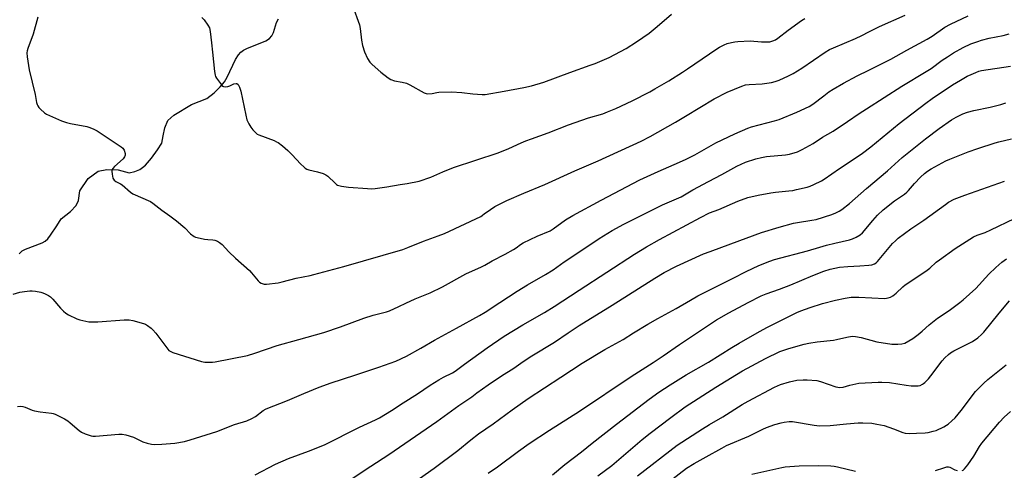
# Model space of a CAD drawing. Units: inches. Extents: x 1207771 to 1213771, y 553456 to 557457.
# Drawn here: x 1210071 to 1210512, y 555528 to 555730 of the extents above; entities that cross this region are included whole.
import ezdxf

# ---------------------------------------------------------------- set-up
doc = ezdxf.new("R2010")
doc.units = ezdxf.units.IN
doc.header["$MEASUREMENT"] = 0
doc.layers.add('HYDRO-Single Line Stream', color=4, linetype='Continuous')
doc.layers.add('Undefined', color=1, linetype='Continuous')

msp = doc.modelspace()

# ---------------------------------------------------------------- linework, layer by layer
at = {"layer": 'HYDRO-Single Line Stream'}
msp.add_lwpolyline([(1210070.39, 555625.47), (1210071.82, 555626.72), (1210073.27, 555627.53), (1210080.77, 555630.37), (1210082.07, 555631.05), (1210083.27, 555632.16), (1210084.49, 555633.75), (1210087.38, 555638.01), (1210089.29, 555641.06), (1210093.43, 555644.39), (1210096.03, 555646.99), (1210097.12, 555649.27), (1210097.72, 555653.57), (1210101.35, 555659.15), (1210105.91, 555662.4), (1210109.7, 555663.16), (1210114.91, 555663.05), (1210119.73, 555661.66), (1210122.38, 555662.37), (1210124.54, 555663.27), (1210125.81, 555664.11), (1210127.07, 555665.19), (1210129.78, 555668.24), (1210132.44, 555671.94), (1210134.47, 555675.04), (1210134.99, 555678.24), (1210135.75, 555681.82), (1210137.16, 555685.19), (1210139.76, 555687.58), (1210147.68, 555692.35), (1210154.56, 555695.03), (1210157.85, 555697.6), (1210160.66, 555700.17), (1210162.54, 555702.45), (1210163.74, 555704.6), (1210167.48, 555712.47), (1210168.76, 555714.51), (1210169.93, 555715.83), (1210171.1, 555716.67), (1210172.59, 555717.44), (1210181.02, 555720.91), (1210182.68, 555721.93), (1210183.81, 555723.09), (1210184.54, 555724.66), (1210185.94, 555729.11), (1210186.73, 555730.67)], dxfattribs=at)
at = {"layer": 'Undefined'}
for points, elevation in [([(1210219.94, 555736.65), (1210223.03, 555728.06), (1210223.39, 555726.35), (1210224.01, 555721.11), (1210224.49, 555718.8), (1210225.32, 555715.94), (1210226.75, 555713.01), (1210227.77, 555711.23), (1210228.74, 555710.18), (1210232.69, 555706.85), (1210235.94, 555704.32), (1210237.16, 555703.57), (1210238.8, 555702.94), (1210242.27, 555702.37), (1210244.14, 555701.86), (1210245.72, 555701.1), (1210252.03, 555697.56), (1210252.93, 555697.2), (1210253.75, 555697.12), (1210255.71, 555697.28), (1210257.84, 555697.71), (1210258.71, 555697.81), (1210264.29, 555697.95), (1210268.95, 555697.66), (1210273.96, 555697.05), (1210278.06, 555696.82), (1210279.52, 555696.85), (1210288.03, 555698.28), (1210296.84, 555699.95), (1210300.22, 555700.73), (1210305.78, 555702.4), (1210317.39, 555706.71), (1210326.55, 555709.91), (1210328.77, 555710.77), (1210335.09, 555713.38), (1210342.76, 555717.4), (1210347.41, 555720.38), (1210353.04, 555724.36), (1210356.62, 555727.22), (1210363.1, 555732.82)], 430), ([(1210152.31, 555731.28), (1210153.36, 555730.27), (1210155.12, 555727.93), (1210155.78, 555726.66), (1210156.14, 555724.97), (1210156.66, 555719.97), (1210157.22, 555715.73), (1210157.99, 555707.12), (1210158.32, 555705.46), (1210158.5, 555704.93), (1210158.91, 555704.18), (1210161.13, 555701.16), (1210161.7, 555700.58), (1210162.13, 555700.32), (1210162.9, 555700.24), (1210164.03, 555700.43), (1210164.88, 555700.71), (1210166.73, 555701.54), (1210167.71, 555701.81), (1210168.13, 555701.76), (1210168.64, 555701.3), (1210169.29, 555700.04), (1210169.91, 555698.36), (1210172.07, 555687.52), (1210172.61, 555685.51), (1210173.45, 555683.66), (1210174.31, 555682.14), (1210175.21, 555681.02), (1210176.61, 555679.56), (1210177.27, 555679.04), (1210178.01, 555678.67), (1210184.81, 555676.12), (1210185.89, 555675.66), (1210186.65, 555675.24), (1210188.5, 555673.82), (1210190.91, 555671.75), (1210192.7, 555669.97), (1210196.83, 555665.57), (1210198.08, 555664.34), (1210198.75, 555663.8), (1210199.5, 555663.35), (1210200.31, 555663), (1210204.22, 555662.13), (1210206.73, 555661.37), (1210208.06, 555660.85), (1210208.94, 555660.2), (1210212.11, 555657), (1210212.76, 555656.5), (1210213.25, 555656.24), (1210214.95, 555655.79), (1210218.18, 555655.25), (1210226.61, 555654.61), (1210228.64, 555654.53), (1210230.08, 555654.67), (1210235.29, 555655.39), (1210241.27, 555656.43), (1210244.44, 555656.85), (1210249.9, 555658.04), (1210255.03, 555659.8), (1210260.44, 555662.15), (1210265.29, 555664.12), (1210285.35, 555670.64), (1210290.07, 555672.54), (1210295.58, 555675.13), (1210297.76, 555676.03), (1210300.23, 555676.98), (1210307.72, 555679.64), (1210316.85, 555683.23), (1210325.88, 555686.3), (1210332.23, 555688.21), (1210334.33, 555689.01), (1210338.03, 555690.58), (1210345.47, 555694.02), (1210353.25, 555698.02), (1210355.56, 555699.29), (1210361.89, 555702.96), (1210367.94, 555706.79), (1210370.17, 555708.25), (1210383.34, 555717.34), (1210384.61, 555718.09), (1210386.68, 555719.09), (1210388.03, 555719.6), (1210389.99, 555720.13), (1210391.4, 555720.44), (1210392.84, 555720.62), (1210398.36, 555720.92), (1210403.38, 555720.43), (1210405.73, 555720.36), (1210407.15, 555720.47), (1210408.42, 555720.8), (1210409.63, 555721.34), (1210410.8, 555722.07), (1210415.43, 555725.66), (1210421.3, 555729.94), (1210422.81, 555730.83)], 432), ([(1210069.77, 555556.94), (1210070.91, 555557.09), (1210072.05, 555557.02), (1210073.15, 555556.72), (1210076.22, 555555.35), (1210077.31, 555555), (1210079.93, 555554.53), (1210084.88, 555554.01), (1210085.72, 555553.83), (1210086.53, 555553.52), (1210090.71, 555551.41), (1210092.23, 555550.54), (1210093.38, 555549.65), (1210097.37, 555546.22), (1210098.47, 555545.42), (1210100, 555544.72), (1210102.67, 555543.81), (1210103.51, 555543.67), (1210104.67, 555543.68), (1210115.2, 555544.61), (1210116.66, 555544.62), (1210118.34, 555544.25), (1210121.68, 555543.19), (1210125.91, 555541.1), (1210127.8, 555540.54), (1210129.73, 555540.11), (1210131.18, 555540.02), (1210134.44, 555540.08), (1210140.32, 555540.58), (1210144.56, 555541.36), (1210147.07, 555542.06), (1210159.12, 555545.82), (1210167.07, 555548.86), (1210172.61, 555550.58), (1210174.73, 555551.54), (1210176.52, 555552.5), (1210179.96, 555555.2), (1210181.25, 555555.98), (1210190.81, 555559.69), (1210198.17, 555562.88), (1210205.06, 555565.71), (1210210.33, 555567.6), (1210221.07, 555570.99), (1210231.8, 555574.54), (1210239.42, 555577.35), (1210244.17, 555579.49), (1210250.61, 555583.13), (1210256.77, 555586.77), (1210266.57, 555592.05), (1210276.93, 555597.78), (1210279.45, 555599.26), (1210286.1, 555603.54), (1210293.79, 555608.72), (1210298.45, 555611.51), (1210306.56, 555616.12), (1210309.99, 555618.25), (1210314.93, 555621.84), (1210318.34, 555624.03), (1210330.65, 555632.25), (1210336.38, 555635.8), (1210341.63, 555638.73), (1210359.01, 555647.29), (1210367.31, 555650.88), (1210372.65, 555654.04), (1210379.58, 555657.8), (1210385.63, 555660.93), (1210392.41, 555664.7), (1210396.17, 555666.42), (1210400.83, 555668.01), (1210403.36, 555668.63), (1210405.66, 555669), (1210414.18, 555669.83), (1210415.92, 555670.11), (1210419.61, 555671.16), (1210421.7, 555672.19), (1210426.51, 555674.91), (1210430.8, 555677.66), (1210435.48, 555680.43), (1210441.98, 555684.67), (1210447.24, 555688.32), (1210450.5, 555690.44), (1210466.42, 555700.52), (1210477.34, 555707.08), (1210479.49, 555708.53), (1210484.43, 555712.14), (1210486.86, 555713.74), (1210489.57, 555715.43), (1210493.87, 555717.81), (1210497.37, 555719.45), (1210500.37, 555720.63), (1210502.05, 555721.17), (1210505.52, 555722.06), (1210511.81, 555723.31), (1210514.55, 555723.94)], 438), ([(1210176.33, 555526.34), (1210185.46, 555531.17), (1210191.3, 555533.68), (1210200.16, 555536.91), (1210207.36, 555539.83), (1210223.16, 555547.73), (1210230.3, 555551.03), (1210232.11, 555551.98), (1210237.47, 555555.21), (1210242.62, 555558.61), (1210249.1, 555562.68), (1210254.8, 555566.49), (1210258.75, 555568.95), (1210260.71, 555570.08), (1210264.81, 555572.04), (1210266.07, 555572.75), (1210270.14, 555575.92), (1210280.36, 555583.32), (1210288.05, 555588.55), (1210296.37, 555593.55), (1210306.02, 555599.11), (1210310.48, 555601.78), (1210321.64, 555609.16), (1210346.43, 555625.28), (1210351.83, 555628.54), (1210357.6, 555631.86), (1210375.98, 555641.71), (1210380.14, 555643.8), (1210384.24, 555645.25), (1210392.85, 555648.99), (1210397.31, 555650.61), (1210401.97, 555651.66), (1210407.58, 555652.68), (1210409.66, 555652.97), (1210415.69, 555653.6), (1210417.42, 555653.85), (1210419.17, 555654.21), (1210423.82, 555655.3), (1210425.25, 555655.71), (1210426.85, 555656.4), (1210430.25, 555658.08), (1210431.47, 555658.85), (1210438.45, 555663.66), (1210445.4, 555668.23), (1210448.67, 555670.54), (1210452.41, 555673.41), (1210457.5, 555677.49), (1210465.15, 555683.85), (1210477.09, 555692.89), (1210479.99, 555695), (1210489.15, 555701.18), (1210492.61, 555703.28), (1210495.67, 555704.97), (1210497.39, 555705.81), (1210499.52, 555706.73), (1210500.86, 555707.24), (1210502.08, 555707.58), (1210515.09, 555709.49)], 440), ([(1210217.17, 555522.86), (1210228.19, 555530.27), (1210236.25, 555535.47), (1210257.82, 555550.33), (1210267.67, 555557.43), (1210273.42, 555561.28), (1210275.7, 555563.14), (1210280.82, 555566.76), (1210286.72, 555570.73), (1210292.34, 555574.14), (1210296.47, 555577.1), (1210300.35, 555579.76), (1210310.57, 555585.82), (1210316.62, 555590), (1210321.69, 555593.33), (1210336.47, 555602.35), (1210355.5, 555614.49), (1210359.74, 555617.03), (1210365.25, 555619.82), (1210377.35, 555625.36), (1210380.36, 555626.5), (1210389.7, 555629.82), (1210403.38, 555634.95), (1210411.36, 555637.42), (1210417.79, 555639.15), (1210419.59, 555639.5), (1210426.02, 555640.42), (1210427.98, 555640.81), (1210434.93, 555643.02), (1210436.81, 555643.74), (1210438.25, 555644.52), (1210439.4, 555645.27), (1210442.85, 555648), (1210450.48, 555654.72), (1210459.88, 555662.57), (1210466.54, 555668.5), (1210476.92, 555676.92), (1210483.06, 555681.54), (1210488.69, 555685.42), (1210490.75, 555686.63), (1210493.65, 555688.15), (1210495.83, 555688.92), (1210498.69, 555689.59), (1210505.96, 555691.11), (1210510.78, 555692.37), (1210513.02, 555693.04)], 442), ([(1210244.88, 555521.09), (1210256.61, 555529.3), (1210267.27, 555537.33), (1210273.01, 555542.04), (1210276.48, 555544.76), (1210283.05, 555549.19), (1210291.57, 555555.47), (1210298.71, 555560.5), (1210313.46, 555570.12), (1210322.99, 555576.45), (1210333.21, 555582.58), (1210341.43, 555587.08), (1210345.93, 555590), (1210352.41, 555593.88), (1210356.89, 555596.44), (1210365.07, 555600.93), (1210371.5, 555604.69), (1210374.92, 555606.58), (1210384.08, 555611.19), (1210390.77, 555614.43), (1210396.51, 555617.56), (1210402.2, 555620.19), (1210407.15, 555622.11), (1210409.31, 555622.84), (1210424.08, 555626.73), (1210429.55, 555628.39), (1210432.62, 555629.22), (1210436.3, 555630.17), (1210442.95, 555631.7), (1210444.25, 555632.12), (1210445.84, 555632.91), (1210447.63, 555633.96), (1210448.73, 555634.88), (1210453.33, 555640.34), (1210455.48, 555642.66), (1210457.97, 555645.09), (1210463.1, 555649.19), (1210467.53, 555652.2), (1210468.64, 555653.06), (1210469.34, 555653.78), (1210471.99, 555656.97), (1210474.7, 555659.73), (1210476.46, 555661.34), (1210477.85, 555662.41), (1210479.55, 555663.53), (1210486.06, 555667.03), (1210487.93, 555667.84), (1210496.06, 555671.07), (1210500.41, 555672.61), (1210508.16, 555675.2), (1210509.83, 555675.66), (1210515.51, 555676.96)], 444), ([(1210280.88, 555527.11), (1210284.96, 555529.96), (1210294.42, 555536.97), (1210299.25, 555540.38), (1210308.35, 555546.37), (1210321.83, 555554.91), (1210344.9, 555570.49), (1210354.85, 555576.73), (1210359.37, 555579.66), (1210366.58, 555584.82), (1210383.2, 555595.77), (1210388.82, 555598.99), (1210397.36, 555603.61), (1210403.33, 555606.57), (1210405.53, 555607.47), (1210411.42, 555609.56), (1210416.58, 555611.53), (1210426.44, 555615.75), (1210431.43, 555617.64), (1210434.19, 555618.46), (1210438.4, 555619.36), (1210442.13, 555619.79), (1210447.54, 555620.02), (1210451.55, 555620.34), (1210452.96, 555620.54), (1210454.16, 555620.99), (1210454.77, 555621.4), (1210455.4, 555622.01), (1210462.23, 555629.98), (1210463.44, 555631.21), (1210464.73, 555632.37), (1210470.4, 555636.64), (1210476.19, 555640.46), (1210485.89, 555647.54), (1210487.36, 555648.51), (1210489.88, 555649.87), (1210494.55, 555651.68), (1210512.41, 555658)], 446), ([(1210309.66, 555526.41), (1210315.2, 555531.01), (1210322.65, 555536.62), (1210327.41, 555540.52), (1210338.38, 555549.04), (1210353.03, 555560.25), (1210357.36, 555563.37), (1210362.48, 555566.7), (1210369.57, 555571.14), (1210379.63, 555576.82), (1210390.15, 555583.49), (1210393.36, 555585.38), (1210402.57, 555590.6), (1210406.17, 555592.56), (1210419.19, 555599.04), (1210421.07, 555599.91), (1210425.18, 555601.41), (1210430.82, 555603.1), (1210436.61, 555604.68), (1210440.88, 555605.61), (1210443.64, 555605.92), (1210447.09, 555606), (1210458.79, 555605.42), (1210460.19, 555605.63), (1210461.26, 555605.98), (1210462.25, 555606.58), (1210463.88, 555607.83), (1210466.81, 555610.65), (1210467.85, 555611.53), (1210477.15, 555617.6), (1210478.87, 555618.96), (1210481.78, 555621.62), (1210483.19, 555622.72), (1210490.24, 555627.74), (1210498.43, 555633.03), (1210500.07, 555633.83), (1210503.68, 555634.98), (1210506.34, 555636.13), (1210516.84, 555641.19)], 448), ([(1210330.02, 555525.86), (1210336.28, 555530.62), (1210349.83, 555542.15), (1210353.49, 555545.04), (1210362.71, 555552.05), (1210369.2, 555556.78), (1210382.97, 555565.71), (1210392.14, 555571.34), (1210394.91, 555572.94), (1210405.14, 555578.56), (1210411.6, 555581.57), (1210413.37, 555582.25), (1210415.72, 555583), (1210422.56, 555584.89), (1210424.58, 555585.35), (1210428.38, 555585.99), (1210435.69, 555586.68), (1210437.11, 555586.97), (1210441.64, 555588.11), (1210444.14, 555588.45), (1210445.56, 555588.37), (1210448.16, 555587.88), (1210455.15, 555586.02), (1210461.82, 555584.97), (1210464.62, 555584.87), (1210466.29, 555585.02), (1210467.65, 555585.42), (1210469.51, 555586.37), (1210471.3, 555587.45), (1210473.66, 555589.26), (1210475.49, 555590.76), (1210478.6, 555593.54), (1210482.33, 555596.53), (1210487.54, 555600.03), (1210492.31, 555603.56), (1210493.9, 555604.83), (1210499.55, 555609.8), (1210505.43, 555616.27), (1210508.48, 555619.35), (1210511.15, 555621.63), (1210513.28, 555623.22)], 450), ([(1210347.85, 555525.86), (1210365.56, 555539.62), (1210376.92, 555547.05), (1210380.1, 555548.95), (1210386.06, 555552.34), (1210394.73, 555557.87), (1210397.41, 555559.45), (1210409.17, 555565.71), (1210411.88, 555566.79), (1210416.03, 555568.07), (1210419.23, 555568.75), (1210422.09, 555569), (1210423.83, 555568.95), (1210428.22, 555568.58), (1210429.93, 555568.26), (1210436.77, 555565.86), (1210437.59, 555565.63), (1210438.42, 555565.52), (1210440.04, 555565.68), (1210443.09, 555566.56), (1210447.05, 555567.42), (1210455.7, 555567.94), (1210457.45, 555567.94), (1210460.87, 555567.68), (1210468.27, 555566.5), (1210470.54, 555566.3), (1210472.55, 555566.22), (1210473.69, 555566.26), (1210474.52, 555566.46), (1210475.59, 555566.93), (1210476.08, 555567.24), (1210476.71, 555567.79), (1210478.25, 555569.44), (1210479.36, 555570.8), (1210484.4, 555577.43), (1210485.58, 555578.73), (1210487.26, 555580.33), (1210488.21, 555581.02), (1210489.75, 555581.93), (1210498.01, 555586.18), (1210500.38, 555587.8), (1210502.16, 555589.21), (1210503.15, 555590.3), (1210510.01, 555598.81), (1210514.6, 555604.28)], 452), ([(1210361.91, 555523.21), (1210369.84, 555529.31), (1210373.27, 555531.48), (1210378.58, 555534.4), (1210385.58, 555538.38), (1210387.68, 555539.44), (1210397.71, 555543.73), (1210404.07, 555546.82), (1210405.65, 555547.51), (1210409.4, 555548.92), (1210412.18, 555549.72), (1210413.58, 555550.03), (1210415.85, 555550.23), (1210417.28, 555550.21), (1210427.08, 555548.55), (1210429.43, 555548.31), (1210434.27, 555548.5), (1210441.51, 555549.28), (1210446.8, 555549.66), (1210448.83, 555549.67), (1210452.83, 555549.46), (1210455.11, 555549.12), (1210458.49, 555548.4), (1210462.55, 555546.96), (1210466.74, 555545.3), (1210467.87, 555545.05), (1210469.62, 555544.92), (1210472.87, 555544.98), (1210476.75, 555545.21), (1210478.2, 555545.4), (1210480.44, 555545.89), (1210481.82, 555546.28), (1210485.2, 555547.86), (1210486.45, 555548.55), (1210487.14, 555549.05), (1210488.83, 555550.56), (1210490.24, 555551.97), (1210492.9, 555555.18), (1210499.47, 555563.65), (1210500.45, 555564.75), (1210503.17, 555567.49), (1210504.92, 555569.08), (1210513.19, 555575.64)], 454), ([(1210493.36, 555528.27), (1210493.81, 555528.52), (1210494.43, 555529.05), (1210495.89, 555530.78), (1210498.6, 555534.76), (1210501.18, 555539.05), (1210502.22, 555540.57), (1210510.09, 555549.94), (1210512.23, 555552.19), (1210515.15, 555554.7)], 456), ([(1210399.08, 555526.63), (1210412.57, 555529.67), (1210414.03, 555529.88), (1210418.19, 555530.27), (1210420.23, 555530.38), (1210428.86, 555530.51), (1210434.56, 555530.34), (1210436.05, 555530.22), (1210437.51, 555529.94), (1210445.63, 555527.94)], 456), ([(1210481.45, 555528.38), (1210485.16, 555529.53), (1210486.58, 555529.88), (1210487.3, 555529.9), (1210487.95, 555529.74), (1210490.1, 555528.67), (1210491.14, 555528.31)], 456)]:
    msp.add_lwpolyline(points, dxfattribs=dict(at, elevation=elevation))
for points in [[(1210067.73, 555607.31, 436), (1210070.76, 555608.23, 436), (1210072.79, 555608.56, 436), (1210075.16, 555608.8, 436), (1210076.34, 555608.83, 436), (1210077.8, 555608.66, 436), (1210080.13, 555608.2, 436), (1210080.99, 555607.96, 436), (1210082.04, 555607.51, 436), (1210083.58, 555606.7, 436), (1210084.53, 555606.06, 436), (1210085.56, 555605.03, 436), (1210089.02, 555601, 436), (1210090.26, 555599.74, 436), (1210091.36, 555598.77, 436), (1210092.6, 555598.03, 436), (1210096.3, 555596.34, 436), (1210097.68, 555595.85, 436), (1210100.28, 555595.23, 436), (1210101.74, 555594.97, 436), (1210102.89, 555594.91, 436), (1210105.76, 555594.95, 436), (1210117.51, 555595.81, 436), (1210119.74, 555595.83, 436), (1210121.4, 555595.54, 436), (1210126.25, 555594.21, 436), (1210127.07, 555593.89, 436), (1210128.02, 555593.32, 436), (1210129.59, 555592.16, 436), (1210130.42, 555591.4, 436), (1210131.73, 555589.79, 436), (1210137.08, 555582.72, 436), (1210137.61, 555582.12, 436), (1210138.11, 555581.74, 436), (1210139.41, 555581.2, 436), (1210152.24, 555577.14, 436), (1210153.67, 555576.88, 436), (1210156, 555576.81, 436), (1210157.16, 555576.88, 436), (1210158.31, 555577.07, 436), (1210172.89, 555579.88, 436), (1210176.17, 555580.85, 436), (1210186.23, 555584.31, 436), (1210195.93, 555586.99, 436), (1210207.05, 555590.21, 436), (1210214.52, 555592.64, 436), (1210225.06, 555596.6, 436), (1210229.29, 555597.93, 436), (1210235.15, 555599.46, 436), (1210236.52, 555599.9, 436), (1210240.77, 555601.74, 436), (1210243.88, 555603.3, 436), (1210248.13, 555605.21, 436), (1210254.75, 555607.92, 436), (1210260.36, 555610.6, 436), (1210270.77, 555616.37, 436), (1210273.72, 555617.8, 436), (1210277.57, 555619.47, 436), (1210279.36, 555620.36, 436), (1210282.66, 555622.22, 436), (1210288.45, 555625.26, 436), (1210292.1, 555627.33, 436), (1210293.37, 555628.11, 436), (1210295.32, 555629.63, 436), (1210296.45, 555630.33, 436), (1210302.84, 555633.26, 436), (1210308.64, 555635.71, 436), (1210310.03, 555636.57, 436), (1210315.47, 555640.61, 436), (1210318.74, 555642.61, 436), (1210331.47, 555649.45, 436), (1210348.9, 555658.6, 436), (1210357.02, 555662.36, 436), (1210366.63, 555666.41, 436), (1210369.58, 555667.78, 436), (1210373.52, 555669.78, 436), (1210382.91, 555675.08, 436), (1210391.41, 555679.25, 436), (1210397.22, 555681.67, 436), (1210398.9, 555682.29, 436), (1210409.17, 555685, 436), (1210411.39, 555685.66, 436), (1210419.29, 555688.92, 436), (1210424.82, 555691.46, 436), (1210426.4, 555692.43, 436), (1210431.32, 555696.27, 436), (1210433.66, 555697.95, 436), (1210435.6, 555699.21, 436), (1210440.16, 555701.94, 436), (1210446.32, 555705.15, 436), (1210451.54, 555707.65, 436), (1210461.43, 555712.62, 436), (1210468.65, 555716.66, 436), (1210477.75, 555721.59, 436), (1210480, 555722.97, 436), (1210485.59, 555726.94, 436), (1210488.11, 555728.37, 436), (1210496.15, 555731.99, 436)], [(1210078.75, 555731.52, 434), (1210076.75, 555723.77, 434), (1210074.28, 555717.41, 434), (1210073.98, 555716.3, 434), (1210073.91, 555715.45, 434), (1210074.08, 555713.69, 434), (1210074.91, 555707.8, 434), (1210077.57, 555696.77, 434), (1210078.23, 555693.15, 434), (1210078.45, 555692.38, 434), (1210078.78, 555691.66, 434), (1210079.28, 555690.99, 434), (1210080.07, 555690.18, 434), (1210081.76, 555688.64, 434), (1210082.72, 555688, 434), (1210089.5, 555684.96, 434), (1210091.74, 555684.23, 434), (1210093.45, 555683.78, 434), (1210100.74, 555682.54, 434), (1210102.11, 555682.08, 434), (1210103.97, 555681.32, 434), (1210105.47, 555680.48, 434), (1210116.25, 555673.36, 434), (1210116.9, 555672.77, 434), (1210117.52, 555671.79, 434), (1210118.02, 555670.44, 434), (1210118.02, 555669.66, 434), (1210117.72, 555668.92, 434), (1210117.07, 555668.02, 434), (1210113.26, 555664.57, 434), (1210112.46, 555663.71, 434), (1210112.15, 555663.25, 434), (1210111.97, 555662.49, 434), (1210112.11, 555661.07, 434), (1210112.51, 555659.38, 434), (1210112.73, 555658.87, 434), (1210113.03, 555658.45, 434), (1210113.84, 555657.85, 434), (1210115.83, 555656.82, 434), (1210116.57, 555656.34, 434), (1210120.44, 555653.05, 434), (1210121.4, 555652.36, 434), (1210122.4, 555651.85, 434), (1210128.33, 555649.32, 434), (1210129.39, 555648.79, 434), (1210130.36, 555648.17, 434), (1210134.47, 555645.02, 434), (1210138.06, 555642.47, 434), (1210140.99, 555640.22, 434), (1210144.69, 555637.01, 434), (1210147.32, 555634.42, 434), (1210148.95, 555633.17, 434), (1210149.47, 555632.92, 434), (1210150.31, 555632.67, 434), (1210153.54, 555632.01, 434), (1210155.02, 555631.78, 434), (1210157.35, 555631.62, 434), (1210158.21, 555631.49, 434), (1210159.45, 555631.04, 434), (1210160.37, 555630.52, 434), (1210161.44, 555629.55, 434), (1210164.47, 555626.35, 434), (1210167.46, 555623.49, 434), (1210173.69, 555617.99, 434), (1210174.67, 555616.9, 434), (1210177.63, 555613.24, 434), (1210178.22, 555612.68, 434), (1210178.93, 555612.25, 434), (1210180.3, 555611.83, 434), (1210181.44, 555611.74, 434), (1210186.66, 555612.45, 434), (1210188.39, 555612.8, 434), (1210194.74, 555614.46, 434), (1210200.96, 555615.7, 434), (1210202.59, 555616.1, 434), (1210216.03, 555619.76, 434), (1210242.59, 555627.38, 434), (1210244.75, 555628.19, 434), (1210251.81, 555631.13, 434), (1210258.45, 555633.43, 434), (1210261.21, 555634.52, 434), (1210277.46, 555642.07, 434), (1210278.17, 555642.53, 434), (1210279.19, 555643.48, 434), (1210279.88, 555644, 434), (1210283.85, 555646.54, 434), (1210285.64, 555647.58, 434), (1210289.13, 555649.3, 434), (1210296.75, 555652.61, 434), (1210306.17, 555656.54, 434), (1210319.64, 555662.53, 434), (1210330.15, 555667.02, 434), (1210349.39, 555675.91, 434), (1210353.47, 555678.03, 434), (1210364.78, 555684.37, 434), (1210369.39, 555687.03, 434), (1210382.23, 555694.91, 434), (1210387.99, 555697.89, 434), (1210394.57, 555700.52, 434), (1210396.24, 555701.08, 434), (1210397.92, 555701.3, 434), (1210403.7, 555701.56, 434), (1210407.89, 555702.18, 434), (1210409.49, 555702.61, 434), (1210411.32, 555703.24, 434), (1210415.49, 555705.17, 434), (1210417.54, 555706.25, 434), (1210421.46, 555708.64, 434), (1210432, 555715.74, 434), (1210433.9, 555716.9, 434), (1210435.69, 555717.74, 434), (1210445.5, 555721.85, 434), (1210448.34, 555723.22, 434), (1210451.51, 555724.92, 434), (1210456.29, 555727.33, 434), (1210467.86, 555732.39, 434)]]:
    msp.add_polyline3d(points, dxfattribs=at)

doc.saveas('drawing.dxf')
